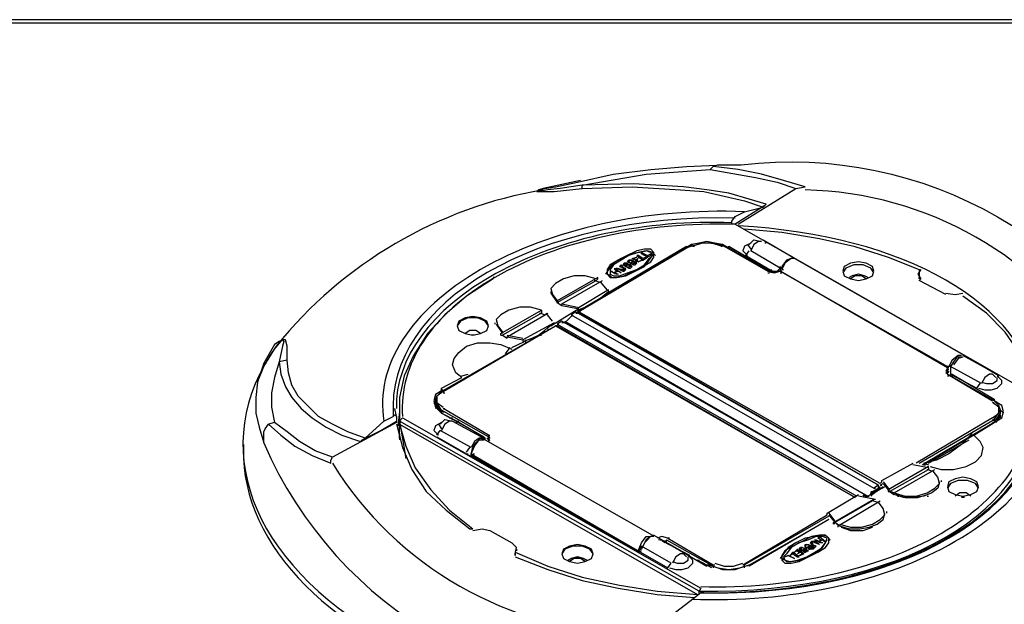
# Model space of a CAD drawing. Units: millimetres. Extents: x -85.6 to 4.7, y 68.4 to 79.1.
# Drawn here: x -76.2 to -74.1, y 77.7 to 78.9 of the extents above; entities that cross this region are included whole.
import ezdxf

# ---------------------------------------------------------------- set-up
doc = ezdxf.new("R2010")
doc.units = ezdxf.units.MM

msp = doc.modelspace()

# ---------------------------------------------------------------- linework, layer by layer
at = {"color": 7, "lineweight": 25}
for points in [[(-68.9751, 78.9049), (-85.5951, 78.9049), (-85.5951, 68.3715), (-68.9751, 68.3715)], [(-74.9018, 78.3615), (-74.8951, 78.3549), (-74.8818, 78.3549), (-74.8651, 78.3582), (-74.8451, 78.3682), (-74.8251, 78.3782), (-74.8085, 78.3882), (-74.8018, 78.3982), (-74.8018, 78.4082), (-74.8085, 78.4148), (-74.8218, 78.4148), (-74.8384, 78.4115), (-74.8584, 78.4015), (-74.8784, 78.3915), (-74.8951, 78.3815), (-74.9018, 78.3715)], [(-74.8951, 78.3615), (-74.8884, 78.3582), (-74.8751, 78.3582), (-74.8584, 78.3649), (-74.8384, 78.3715), (-74.8218, 78.3815), (-74.8118, 78.3949), (-74.8051, 78.4015), (-74.8084, 78.4082), (-74.8184, 78.4115), (-74.8351, 78.4082), (-74.8551, 78.4015), (-74.8718, 78.3915), (-74.8884, 78.3815), (-74.8951, 78.3715)], [(-74.8551, 78.3815), (-74.8584, 78.3815)], [(-74.3984, 78.3682), (-74.3951, 78.3582), (-74.3818, 78.3515), (-74.3651, 78.3482), (-74.3484, 78.3515), (-74.3351, 78.3582), (-74.3318, 78.3682), (-74.3351, 78.3782), (-74.3484, 78.3849), (-74.3651, 78.3882), (-74.3818, 78.3849), (-74.3951, 78.3782)], [(-74.5284, 78.3682), (-74.5318, 78.3682)], [(-74.2351, 78.3515), (-74.2351, 78.3549)], [(-75.2218, 78.2515), (-75.2184, 78.2415), (-75.2051, 78.2349), (-75.1884, 78.2315), (-75.1718, 78.2349), (-75.1584, 78.2415), (-75.1551, 78.2515), (-75.1584, 78.2615), (-75.1718, 78.2682), (-75.1884, 78.2715), (-75.2051, 78.2682), (-75.2184, 78.2615)], [(-74.9584, 78.2815), (-74.9618, 78.2815)], [(-75.0818, 78.2182), (-75.0618, 78.2249), (-75.0484, 78.2315), (-75.0351, 78.2415), (-75.0284, 78.2482), (-75.0151, 78.2582), (-75.0818, 78.2215)], [(-74.1751, 77.9082), (-74.1718, 77.8982), (-74.1584, 77.8915), (-74.1418, 77.8882), (-74.1251, 77.8915), (-74.1118, 77.8982), (-74.1084, 77.9082), (-74.1118, 77.9182), (-74.1251, 77.9249), (-74.1418, 77.9282), (-74.1584, 77.9249), (-74.1718, 77.9182)], [(-74.3351, 77.8949), (-74.3118, 77.9082), (-74.3351, 77.8915), (-74.3384, 77.8915), (-74.3384, 77.8949), (-74.3351, 77.8949), (-74.3384, 77.8949), (-74.3351, 77.8949), (-74.3318, 77.8949)], [(-74.3151, 77.9115), (-74.3184, 77.9115)], [(-74.4284, 77.7982), (-74.4351, 77.8049), (-74.4484, 77.8049), (-74.4651, 77.8015), (-74.4851, 77.7915), (-74.5051, 77.7815), (-74.5218, 77.7715), (-74.5284, 77.7615), (-74.5284, 77.7515), (-74.5218, 77.7449), (-74.5084, 77.7449), (-74.4918, 77.7482), (-74.4718, 77.7582), (-74.4518, 77.7682), (-74.4351, 77.7782), (-74.4284, 77.7882)], [(-74.4318, 77.7982), (-74.4418, 77.8015), (-74.4551, 77.8015), (-74.4718, 77.7949), (-74.4918, 77.7882), (-74.5084, 77.7782), (-74.5184, 77.7649), (-74.5251, 77.7582), (-74.5218, 77.7515), (-74.5118, 77.7482), (-74.4951, 77.7515), (-74.4751, 77.7582), (-74.4584, 77.7682), (-74.4418, 77.7782), (-74.4351, 77.7882)], [(-74.9984, 77.7649), (-74.9951, 77.7549), (-74.9818, 77.7482), (-74.9651, 77.7449), (-74.9484, 77.7482), (-74.9351, 77.7549), (-74.9318, 77.7649), (-74.9351, 77.7749), (-74.9484, 77.7815), (-74.9651, 77.7849), (-74.9818, 77.7815), (-74.9951, 77.7749)], [(-74.4618, 77.7849), (-74.4651, 77.7849)], [(-74.4484, 77.7882), (-74.4484, 77.7915), (-74.4418, 77.7882), (-74.4451, 77.7882), (-74.4584, 77.7949), (-74.4551, 77.7949), (-74.4484, 77.7915)], [(-74.5218, 77.7582), (-74.5151, 77.7615), (-74.5018, 77.7549), (-74.5151, 77.7615)], [(-74.4951, 77.7715), (-74.5018, 77.7682), (-74.4951, 77.7749)], [(-74.4718, 77.7715), (-74.4751, 77.7715)], [(-74.9851, 77.7515), (-74.9784, 77.7549), (-74.9651, 77.7582), (-74.9518, 77.7549), (-74.9451, 77.7515), (-74.9518, 77.7549), (-74.9651, 77.7582), (-74.9784, 77.7549)]]:
    msp.add_lwpolyline(points, close=True, dxfattribs=at)
for points in [[(-85.5951, 68.3815), (-68.9751, 68.3815), (-85.5851, 68.3815), (-85.5851, 78.8982), (-68.9851, 78.8982), (-68.9851, 68.3815)], [(-74.9551, 78.5449), (-74.9551, 78.5515), (-75.0018, 78.5449), (-75.0284, 78.5415), (-75.0484, 78.5382), (-75.0451, 78.5415), (-75.0351, 78.5449), (-75.0118, 78.5482), (-74.9651, 78.5582), (-74.8885, 78.5749), (-74.8085, 78.5849), (-74.7318, 78.5915), (-74.6518, 78.5949)], [(-74.6751, 78.5915), (-74.6818, 78.5849)], [(-74.9584, 78.5615), (-75.0384, 78.5449)], [(-75.0384, 78.5448), (-75.0484, 78.5415), (-75.0518, 78.5382), (-75.0451, 78.5382), (-75.0151, 78.5382), (-74.9551, 78.5448), (-74.8484, 78.5482), (-74.7451, 78.5415), (-74.6951, 78.5382), (-74.6518, 78.5282), (-74.6084, 78.5182), (-74.5684, 78.5048)], [(-74.6218, 78.4682), (-74.4984, 78.5449)], [(-74.5618, 78.5115), (-74.5651, 78.5082), (-74.6284, 78.4682)], [(-74.6351, 78.4682), (-74.6351, 78.4749)], [(-74.6284, 78.4682), (-73.9918, 78.1049)], [(-74.6084, 78.4582), (-74.5284, 78.4515), (-74.4484, 78.4382), (-74.3751, 78.4215), (-74.3018, 78.3982), (-74.2351, 78.3715), (-74.2351, 78.3549)], [(-74.5984, 78.4249), (-74.5884, 78.4349), (-74.5718, 78.4315), (-74.5784, 78.4315), (-74.5884, 78.4249), (-74.5951, 78.4115)], [(-74.5684, 78.4349), (-74.5051, 78.3982), (-74.5584, 78.4282)], [(-74.1385, 78.1882), (-74.1451, 78.1915), (-74.5018, 78.3949), (-74.5084, 78.3949), (-74.5184, 78.3915), (-74.5251, 78.3815), (-74.5318, 78.3715), (-74.5318, 78.3682), (-74.5351, 78.3682), (-74.5451, 78.3649), (-74.5584, 78.3682), (-74.6551, 78.4249), (-74.6718, 78.4282), (-74.6884, 78.4315), (-74.7051, 78.4282), (-74.7218, 78.4249), (-74.9651, 78.2815)], [(-74.7184, 78.4249), (-74.9618, 78.2815), (-74.9584, 78.2815)], [(-74.7984, 78.4015), (-74.8051, 78.4082), (-74.8151, 78.4115), (-74.8318, 78.4082), (-74.8518, 78.4049), (-74.8718, 78.3949), (-74.8884, 78.3849), (-74.8984, 78.3715), (-74.9051, 78.3615)], [(-74.9018, 78.3215), (-74.7318, 78.4215)], [(-74.6984, 78.4282), (-74.7318, 78.4182)], [(-74.7318, 78.4215), (-74.7318, 78.4182)], [(-74.6584, 78.4215), (-74.6784, 78.4282), (-74.6984, 78.4282), (-74.7184, 78.4215)], [(-74.7184, 78.4215), (-74.7151, 78.4215)], [(-74.6451, 78.4182), (-74.6618, 78.4249), (-74.6851, 78.4282)], [(-74.6584, 78.4249), (-74.5584, 78.3682), (-74.5451, 78.3649), (-74.5318, 78.3682)], [(-74.6584, 78.4215), (-74.6551, 78.4215)], [(-74.6418, 78.4149), (-74.6418, 78.4215), (-74.5518, 78.3682), (-74.5518, 78.3649)], [(-74.5951, 78.4282), (-74.6084, 78.4215), (-74.6118, 78.4115), (-74.6018, 78.4015)], [(-74.6051, 78.4015), (-74.5985, 78.4115)], [(-74.6018, 78.4249), (-74.5951, 78.4149)], [(-74.5318, 78.3749), (-74.5951, 78.4115)], [(-74.5618, 78.4282), (-74.5651, 78.4282)], [(-74.5585, 78.4282), (-74.5585, 78.4282)], [(-74.8984, 78.3615), (-74.8918, 78.3549), (-74.8818, 78.3549), (-74.8618, 78.3582), (-74.8418, 78.3682), (-74.8218, 78.3782), (-74.8118, 78.3915), (-74.8051, 78.4015)], [(-74.8551, 78.3849), (-74.8551, 78.3882), (-74.8518, 78.3915), (-74.8485, 78.3915), (-74.8518, 78.3915), (-74.8551, 78.3915), (-74.8551, 78.3882), (-74.8584, 78.3882), (-74.8551, 78.3915)], [(-74.8485, 78.3849), (-74.8485, 78.3882), (-74.8485, 78.3915), (-74.8451, 78.3882), (-74.8418, 78.3882), (-74.8451, 78.3882), (-74.8485, 78.3882), (-74.8518, 78.3849), (-74.8451, 78.3815), (-74.8451, 78.3849)], [(-74.8418, 78.3915), (-74.8384, 78.3915), (-74.8351, 78.3882), (-74.8284, 78.3915), (-74.8251, 78.3915), (-74.8351, 78.3882), (-74.8485, 78.3949), (-74.8384, 78.3982), (-74.8451, 78.3949), (-74.8451, 78.3915)], [(-74.8485, 78.3915), (-74.8485, 78.3882), (-74.8485, 78.3915)], [(-74.8384, 78.3882), (-74.8384, 78.3915), (-74.8351, 78.3949), (-74.8418, 78.3915), (-74.8451, 78.3949), (-74.8418, 78.3949)], [(-74.8351, 78.4015), (-74.8384, 78.4015), (-74.8251, 78.3915), (-74.8151, 78.3982), (-74.8184, 78.3982)], [(-74.8251, 78.3949), (-74.8351, 78.4015), (-74.8351, 78.3982)], [(-74.8084, 78.4015), (-74.8151, 78.3982), (-74.8284, 78.4049), (-74.8284, 78.4082), (-74.8284, 78.4049)], [(-74.8284, 78.4082), (-74.8151, 78.4015), (-74.8151, 78.3982)], [(-74.8184, 78.3949), (-74.8184, 78.3982), (-74.8251, 78.3949), (-74.8251, 78.3915)], [(-74.8151, 78.4015), (-74.8084, 78.4049)], [(-74.8084, 78.4049), (-74.8084, 78.4015), (-74.8084, 78.4049)], [(-74.8051, 78.4015), (-74.8051, 78.4049)], [(-74.6051, 78.4015), (-74.5484, 78.3682)], [(-74.5084, 78.3949), (-74.5184, 78.3915), (-74.5284, 78.3782)], [(-74.5018, 78.3949), (-74.5084, 78.3949), (-74.5218, 78.3849), (-74.5284, 78.3715)], [(-74.8818, 78.3682), (-74.8851, 78.3715), (-74.8851, 78.3749), (-74.8851, 78.3715)], [(-74.8851, 78.3749), (-74.8718, 78.3649), (-74.8784, 78.3682), (-74.8851, 78.3649), (-74.8851, 78.3615)], [(-74.8718, 78.3715), (-74.8818, 78.3749), (-74.8751, 78.3715), (-74.8684, 78.3682), (-74.8651, 78.3682), (-74.8618, 78.3715), (-74.8651, 78.3749), (-74.8618, 78.3715), (-74.8651, 78.3715)], [(-74.8718, 78.3815), (-74.8751, 78.3782), (-74.8651, 78.3749), (-74.8618, 78.3749)], [(-74.8718, 78.3782), (-74.8718, 78.3815), (-74.8651, 78.3749), (-74.8651, 78.3715), (-74.8651, 78.3682), (-74.8651, 78.3715), (-74.8684, 78.3715), (-74.8684, 78.3682)], [(-74.8684, 78.3715), (-74.8718, 78.3715), (-74.8718, 78.3682)], [(-74.8684, 78.3815), (-74.8651, 78.3815), (-74.8618, 78.3815), (-74.8584, 78.3815), (-74.8618, 78.3849), (-74.8651, 78.3815), (-74.8651, 78.3849), (-74.8684, 78.3815), (-74.8551, 78.3749), (-74.8518, 78.3749), (-74.8485, 78.3782), (-74.8518, 78.3815), (-74.8584, 78.3815), (-74.8584, 78.3849), (-74.8618, 78.3849), (-74.8651, 78.3849)], [(-74.8618, 78.3782), (-74.8618, 78.3815), (-74.8618, 78.3782)], [(-74.8618, 78.3782), (-74.8584, 78.3815), (-74.8551, 78.3815), (-74.8518, 78.3815)], [(-74.8551, 78.3749), (-74.8618, 78.3782), (-74.8584, 78.3782)], [(-74.8584, 78.3882), (-74.8451, 78.3815), (-74.8418, 78.3815), (-74.8384, 78.3849), (-74.8418, 78.3882), (-74.8418, 78.3849), (-74.8384, 78.3849), (-74.8418, 78.3849)], [(-74.8584, 78.3849), (-74.8584, 78.3815), (-74.8584, 78.3849)], [(-74.8551, 78.3882), (-74.8518, 78.3849), (-74.8485, 78.3882), (-74.8451, 78.3882), (-74.8485, 78.3882)], [(-74.8518, 78.3782), (-74.8485, 78.3782), (-74.8518, 78.3782), (-74.8518, 78.3815), (-74.8518, 78.3782), (-74.8551, 78.3782)], [(-74.8551, 78.3749), (-74.8551, 78.3782), (-74.8551, 78.3749)], [(-74.8451, 78.3815), (-74.8451, 78.3849), (-74.8418, 78.3849), (-74.8418, 78.3882), (-74.8418, 78.3849), (-74.8418, 78.3815)], [(-74.5518, 78.3715), (-74.5484, 78.3682), (-74.5384, 78.3682), (-74.5318, 78.3749), (-74.5318, 78.3782), (-74.5318, 78.3715)], [(-74.5284, 78.3715), (-74.5251, 78.3715)], [(-74.3318, 78.3648), (-74.3384, 78.3749), (-74.3551, 78.3815), (-74.3751, 78.3815), (-74.3918, 78.3749), (-74.3984, 78.3648)], [(-74.2318, 78.3715), (-74.2384, 78.3615), (-74.2318, 78.3515), (-74.2351, 78.3482)], [(-75.1451, 78.3515), (-75.2018, 78.3149), (-75.2484, 78.2749), (-75.2851, 78.2349), (-75.3151, 78.1882), (-75.3351, 78.1449), (-75.3451, 78.0982), (-75.3451, 78.0482), (-75.3451, 78.0415), (-74.7084, 77.6782)], [(-75.1418, 78.3549), (-75.1451, 78.3549)], [(-74.9251, 78.3515), (-74.9484, 78.3582), (-74.9718, 78.3582), (-74.9951, 78.3515), (-75.0118, 78.3415), (-75.0218, 78.3315), (-75.0184, 78.3182), (-75.0084, 78.3049)], [(-74.9218, 78.3515), (-74.9218, 78.3549), (-75.0084, 78.3049), (-75.0084, 78.3015), (-74.9251, 78.3482)], [(-74.9984, 78.2949), (-74.9984, 78.2982), (-74.9118, 78.3482)], [(-74.9184, 78.3449), (-74.9284, 78.3482)], [(-74.9218, 78.3515), (-74.9251, 78.3482)], [(-74.9018, 78.3615), (-74.9018, 78.3649)], [(-74.8851, 78.3649), (-74.8784, 78.3615), (-74.8818, 78.3615), (-74.8951, 78.3682), (-74.8918, 78.3682), (-74.8884, 78.3649), (-74.8851, 78.3649), (-74.8884, 78.3649), (-74.8818, 78.3682), (-74.8784, 78.3682)], [(-74.5584, 78.3649), (-74.5551, 78.3649)], [(-74.1751, 78.1615), (-74.5318, 78.3682), (-74.1751, 78.1649)], [(-74.5318, 78.3649), (-74.5284, 78.3649)], [(-74.5318, 78.3649), (-74.5284, 78.3649)], [(-74.3451, 78.3549), (-74.3518, 78.3582), (-74.3651, 78.3615), (-74.3784, 78.3582), (-74.3851, 78.3549)], [(-74.3451, 78.3549), (-74.3518, 78.3582), (-74.3651, 78.3615), (-74.3784, 78.3582), (-74.3851, 78.3549)], [(-74.3484, 78.3515), (-74.3584, 78.3582), (-74.3718, 78.3582), (-74.3818, 78.3515)], [(-74.1784, 78.3182), (-74.2351, 78.3482)], [(-74.9184, 78.3082), (-74.8984, 78.3248), (-74.8984, 78.3282), (-74.9651, 78.2882), (-74.9651, 78.2848), (-74.9484, 78.2915)], [(-74.9018, 78.3282), (-74.9151, 78.3449)], [(-75.0218, 78.3249), (-75.0218, 78.3215)], [(-75.0218, 78.3215), (-75.0084, 78.3015)], [(-74.9118, 78.3149), (-74.9118, 78.3149)], [(-74.9118, 78.3149), (-74.9084, 78.3149)], [(-74.1784, 78.3215), (-74.1584, 78.3182), (-74.1418, 78.3215)], [(-73.9884, 78.1015), (-73.9984, 78.1482), (-74.0218, 78.1949), (-74.0518, 78.2382), (-74.0918, 78.2782), (-74.1418, 78.3149)], [(-75.0418, 78.2849), (-75.0651, 78.2915), (-75.0884, 78.2915), (-75.1118, 78.2849), (-75.1284, 78.2749), (-75.1384, 78.2649), (-75.1351, 78.2515), (-75.1251, 78.2382)], [(-75.0218, 78.2515), (-74.9618, 78.2882)], [(-75.0051, 78.3015), (-75.0084, 78.3015), (-74.9984, 78.2949), (-74.9651, 78.2882)], [(-74.9984, 78.2982), (-74.9651, 78.2915)], [(-74.9584, 78.2849), (-74.9584, 78.2882)], [(-75.1551, 78.2515), (-75.1618, 78.2615), (-75.1784, 78.2682), (-75.1984, 78.2682), (-75.2151, 78.2615), (-75.2218, 78.2515)], [(-75.1284, 78.2315), (-75.1284, 78.2349), (-75.0418, 78.2849), (-75.0418, 78.2815), (-75.0418, 78.2782), (-75.1251, 78.2315)], [(-75.1284, 78.2315), (-75.1251, 78.2315), (-75.1151, 78.2249), (-75.1151, 78.2282), (-75.0284, 78.2782)], [(-75.0351, 78.2749), (-75.0451, 78.2782)], [(-75.0184, 78.2615), (-75.0318, 78.2782)], [(-74.9751, 78.2749), (-74.9884, 78.2615)], [(-74.9684, 78.2815), (-74.9784, 78.2749), (-74.3318, 77.9049), (-74.3284, 77.9049)], [(-74.9684, 78.2815), (-74.3218, 77.9115), (-74.9651, 78.2815)], [(-74.9684, 78.2782), (-74.9651, 78.2782)], [(-74.3184, 77.9149), (-74.9618, 78.2815)], [(-75.2318, 78.0515), (-75.2551, 78.0649), (-75.2651, 78.0749), (-75.2684, 78.0848), (-75.2684, 78.0915), (-75.2651, 78.1015), (-75.2551, 78.1115), (-75.0118, 78.2515), (-75.0084, 78.2515), (-75.0118, 78.2515), (-74.3718, 77.8849), (-75.0084, 78.2515)], [(-75.2518, 78.1115), (-75.0118, 78.2515), (-75.0084, 78.2515)], [(-75.1418, 78.2582), (-75.1418, 78.2549)], [(-75.1384, 78.2549), (-75.1251, 78.2349)], [(-75.0284, 78.2449), (-75.0284, 78.2415)], [(-75.0284, 78.2449), (-75.0284, 78.2449)], [(-74.9984, 78.2615), (-75.0084, 78.2549), (-74.3685, 77.8882)], [(-75.0084, 78.2549), (-75.0051, 78.2549)], [(-74.3551, 77.8882), (-74.3518, 77.8915), (-74.9984, 78.2615)], [(-74.9918, 78.2582), (-74.9984, 78.2582)], [(-74.9918, 78.2615), (-74.3451, 77.8882)], [(-74.9884, 78.2582), (-74.9851, 78.2582)], [(-75.1718, 78.2349), (-75.1818, 78.2415), (-75.1951, 78.2415), (-75.2051, 78.2349)], [(-75.1851, 78.2315), (-75.1918, 78.2315)], [(-75.1151, 78.2315), (-75.0818, 78.2249)], [(-75.1151, 78.2282), (-75.0818, 78.2215)], [(-75.0451, 78.2315), (-75.0418, 78.2315)], [(-75.5851, 78.1782), (-75.6018, 78.1749), (-75.5984, 78.1482), (-75.5884, 78.1215), (-75.5751, 78.0982), (-75.5551, 78.0749), (-75.5318, 78.0549), (-75.5018, 78.0349), (-75.4684, 78.0182), (-75.4284, 78.0049), (-75.4184, 78.0115), (-75.4551, 78.0249), (-75.4884, 78.0415), (-75.5184, 78.0582), (-75.5418, 78.0815), (-75.5618, 78.1015), (-75.5751, 78.1249), (-75.5818, 78.1515), (-75.5851, 78.1782), (-75.5851, 78.2082), (-75.5884, 78.2215), (-75.5951, 78.2215), (-75.6018, 78.2182), (-75.6118, 78.2115), (-75.6351, 78.1715), (-75.6484, 78.1315), (-75.6351, 78.1649), (-75.6118, 78.2015), (-75.5984, 78.2182), (-75.5951, 78.2215), (-75.5918, 78.2182), (-75.5951, 78.2082), (-75.6018, 78.1749), (-75.6118, 78.1415), (-75.6184, 78.1082), (-75.6184, 78.0782), (-75.6118, 78.0449)], [(-75.2551, 78.1115), (-75.2551, 78.1182), (-75.2118, 78.1415), (-75.2251, 78.1515), (-75.2318, 78.1682), (-75.2284, 78.1815), (-75.2184, 78.1949), (-75.2018, 78.2082), (-75.1784, 78.2149), (-75.1518, 78.2149), (-75.1284, 78.2115), (-75.1051, 78.2015)], [(-75.1184, 78.1915), (-75.1084, 78.2049)], [(-75.1051, 78.2049), (-75.0784, 78.2182)], [(-75.0751, 78.2149), (-75.0751, 78.2215)], [(-74.1451, 78.1882), (-74.1518, 78.1882), (-74.1651, 78.1782), (-74.1718, 78.1649)], [(-74.1451, 78.1849), (-74.1551, 78.1849), (-74.1618, 78.1749), (-74.1684, 78.1649)], [(-74.1418, 78.1849), (-74.1518, 78.1815), (-74.1618, 78.1682)], [(-74.0751, 78.1515), (-74.1418, 78.1882), (-74.1284, 78.1815)], [(-74.0651, 78.1449), (-74.1284, 78.1815), (-74.1251, 78.1815)], [(-74.1284, 78.1815), (-74.1284, 78.1815)], [(-74.1751, 78.1615), (-74.1784, 78.1549), (-74.1751, 78.1482)], [(-74.1018, 78.1282), (-74.1684, 78.1649), (-74.1718, 78.1649), (-74.1751, 78.1649), (-74.1751, 78.1615), (-74.1718, 78.1615), (-74.1751, 78.1615), (-74.1718, 78.1615)], [(-74.1651, 78.1682), (-74.1684, 78.1649), (-74.1684, 78.1549), (-74.1684, 78.1482), (-74.1651, 78.1482), (-74.1651, 78.1415)], [(-75.2118, 78.1449), (-75.1984, 78.1482)], [(-74.0784, 78.0515), (-74.0751, 78.0515), (-74.0618, 78.0715), (-74.0651, 78.0815), (-74.0751, 78.0915), (-74.1751, 78.1482), (-74.1785, 78.1515)], [(-74.1751, 78.1582), (-74.1718, 78.1582)], [(-74.1751, 78.1482), (-74.1751, 78.1582)], [(-74.1718, 78.1549), (-74.1751, 78.1515)], [(-74.1751, 78.1482), (-74.0784, 78.0915)], [(-74.1751, 78.1449), (-74.1718, 78.1449)], [(-74.1684, 78.1549), (-74.1684, 78.1449)], [(-74.1684, 78.1482), (-74.1118, 78.1182)], [(-74.1651, 78.1482), (-74.0751, 78.0949)], [(-74.1084, 78.1182), (-74.0951, 78.1149), (-74.0818, 78.1149), (-74.0684, 78.1182), (-74.0584, 78.1282), (-74.0584, 78.1349), (-74.0684, 78.1449)], [(-74.0718, 78.1415), (-74.0784, 78.1482), (-74.0851, 78.1482), (-74.0951, 78.1415), (-74.1018, 78.1282)], [(-74.1018, 78.1315), (-74.0918, 78.1282), (-74.0784, 78.1282), (-74.0684, 78.1349), (-74.0684, 78.1415)], [(-74.0684, 78.1449), (-74.0651, 78.1449)], [(-75.6484, 78.1315), (-75.6518, 78.0982), (-75.6518, 78.0649), (-75.6451, 78.0349), (-75.6351, 78.0015), (-75.6351, 78.0249), (-75.6318, 78.0315), (-75.6251, 78.0415)], [(-74.1118, 78.1182), (-74.1051, 78.1282)], [(-75.2518, 78.1149), (-75.2684, 78.1049), (-75.2718, 78.0915), (-75.2684, 78.0782), (-75.2518, 78.0682)], [(-75.2518, 78.1115), (-75.2651, 78.1015), (-75.2651, 78.0882), (-75.2518, 78.0782)], [(-75.2518, 78.1082), (-75.2484, 78.1082)], [(-75.3584, 78.0582), (-75.3551, 78.0615), (-75.3518, 78.0582), (-75.3551, 78.0749)], [(-75.3451, 78.0749), (-75.3451, 78.0482), (-75.3318, 77.9682)], [(-75.1551, 78.0082), (-75.1551, 78.0149), (-75.2551, 78.0715), (-75.2684, 78.0915), (-75.2718, 78.0849)], [(-75.2651, 78.0749), (-75.2684, 78.0849), (-75.2684, 78.0782), (-75.2684, 78.0749)], [(-75.2684, 78.0849), (-75.2551, 78.0649)], [(-75.1551, 78.0182), (-75.2518, 78.0749), (-75.2484, 78.0749)], [(-74.1184, 78.0182), (-74.0751, 78.0449), (-74.0585, 78.0549), (-74.0551, 78.0682), (-74.0585, 78.0815), (-74.0751, 78.0915)], [(-74.0784, 78.0549), (-74.0651, 78.0649), (-74.0651, 78.0782), (-74.0784, 78.0882), (-74.0751, 78.0882)], [(-74.0751, 78.0949), (-74.0751, 78.0915)], [(-75.3518, 78.0582), (-75.3518, 78.0482), (-75.3518, 78.0449), (-75.4884, 77.9715)], [(-75.4184, 78.0115), (-75.3784, 78.0482), (-75.3584, 78.0582)], [(-75.3451, 78.0682), (-75.3484, 78.0382)], [(-74.7018, 77.6915), (-74.7051, 77.6849), (-75.3451, 78.0482), (-75.3384, 78.0549), (-74.7018, 77.6915)], [(-75.2551, 78.0649), (-75.2551, 78.0715)], [(-75.1651, 78.0149), (-75.2551, 78.0649), (-75.2218, 78.0482), (-75.2184, 78.0482)], [(-75.2518, 78.0682), (-75.2484, 78.0682)], [(-75.2384, 78.0549), (-75.2351, 78.0549), (-75.2318, 78.0549)], [(-75.2351, 78.0549), (-75.2318, 78.0549)], [(-74.0784, 78.0549), (-74.2418, 77.9582)], [(-74.2351, 77.9582), (-74.0751, 78.0515), (-74.0751, 78.0449), (-74.0618, 78.0649)], [(-74.0784, 78.0449), (-74.0751, 78.0449), (-74.2285, 77.9549), (-74.0751, 78.0449), (-74.0651, 78.0515), (-74.0618, 78.0649), (-74.0618, 78.0715)], [(-74.0618, 78.0549), (-74.0618, 78.0582), (-74.0618, 78.0615), (-74.0718, 78.0449)], [(-74.0551, 78.0649), (-74.0618, 78.0715)], [(-75.4884, 77.9715), (-75.5251, 77.9849), (-75.5584, 78.0049), (-75.5851, 78.0249), (-75.6118, 78.0449), (-75.6251, 78.0415), (-75.5984, 78.0182), (-75.5684, 77.9949), (-75.5318, 77.9749), (-75.4918, 77.9582)], [(-75.4284, 78.0049), (-75.4251, 78.0082), (-75.3851, 78.0282), (-75.3518, 78.0482)], [(-75.3518, 78.0415), (-75.3384, 77.9915), (-75.3184, 77.9449), (-75.2884, 77.8982), (-75.2451, 77.8582), (-75.1951, 77.8182), (-75.1884, 77.8182)], [(-75.3451, 78.0482), (-75.3318, 77.9682)], [(-75.3451, 78.0115), (-75.3451, 78.0482)], [(-75.3451, 78.0415), (-75.3318, 77.9949), (-75.3118, 77.9482), (-75.2784, 77.9015), (-75.2384, 77.8582), (-75.1884, 77.8182)], [(-75.2551, 78.0449), (-75.2684, 78.0382), (-75.2718, 78.0282), (-75.2618, 78.0182)], [(-75.2618, 78.0415), (-75.2551, 78.0315)], [(-75.2584, 78.0415), (-75.2484, 78.0515), (-75.2318, 78.0482), (-75.2384, 78.0482), (-75.2484, 78.0415), (-75.2551, 78.0282)], [(-75.2251, 78.0482), (-75.2218, 78.0482), (-75.2318, 78.0515)], [(-75.2318, 78.0482), (-75.1651, 78.0115)], [(-75.2218, 78.0449), (-75.2251, 78.0449)], [(-75.1618, 78.0115), (-75.2184, 78.0449)], [(-75.2184, 78.0449), (-75.2184, 78.0449)], [(-75.3451, 78.0215), (-75.3451, 78.0115), (-75.3451, 78.0082)], [(-75.2651, 78.0182), (-75.2584, 78.0282)], [(-75.2651, 78.0149), (-75.2018, 77.9782), (-74.8351, 77.7682), (-74.8351, 77.7715), (-74.8284, 77.7882), (-74.8184, 77.8015), (-74.8084, 77.8015)], [(-75.1684, 78.0115), (-75.1751, 78.0115), (-75.1851, 78.0049), (-75.1918, 77.9915), (-75.2584, 78.0282)], [(-75.1551, 78.0182), (-75.1518, 78.0182)], [(-75.1551, 78.0049), (-75.1518, 78.0115), (-75.1551, 78.0182)], [(-74.1218, 78.0215), (-74.1451, 77.9982), (-74.1718, 77.9782), (-74.1984, 77.9649), (-74.2251, 77.9582), (-74.2151, 77.9549)], [(-74.1184, 78.0182), (-74.2251, 77.9549)], [(-74.2118, 77.9515), (-74.1885, 77.9449), (-74.1618, 77.9449), (-74.1351, 77.9515), (-74.1151, 77.9615), (-74.1018, 77.9749), (-74.0985, 77.9915), (-74.1051, 78.0049), (-74.1184, 78.0182)], [(-75.6784, 77.9982), (-75.6784, 77.9882)], [(-75.2018, 77.9815), (-75.1951, 77.9915)], [(-74.8351, 77.7715), (-75.1918, 77.9749), (-75.1918, 77.9782), (-75.1884, 77.9915), (-75.1818, 78.0015), (-75.1718, 78.0115), (-75.1618, 78.0082), (-74.8051, 77.8049), (-74.8018, 77.8049), (-74.7384, 77.7682)], [(-75.1918, 77.9749), (-75.1918, 77.9782), (-75.1851, 77.9949), (-75.1751, 78.0082), (-75.1651, 78.0082)], [(-75.1618, 78.0082), (-75.1618, 78.0115), (-75.1651, 78.0115), (-75.1618, 78.0115)], [(-75.1551, 78.0082), (-75.1584, 78.0115)], [(-75.1551, 78.0049), (-75.1518, 78.0082)], [(-74.2151, 77.9582), (-74.1284, 78.0082)], [(-75.4918, 77.9582), (-75.4918, 77.9649), (-75.4884, 77.9715)], [(-75.2018, 77.9782), (-75.1984, 77.9782)], [(-75.1918, 77.9782), (-74.8351, 77.7715), (-74.8318, 77.7715), (-74.8284, 77.7715)], [(-75.1918, 77.9749), (-75.1918, 77.9749)], [(-75.1884, 77.9782), (-75.1851, 77.9782)], [(-75.1884, 77.9782), (-75.1851, 77.9782)], [(-74.3151, 77.9182), (-74.3151, 77.9215), (-74.2484, 77.9582)], [(-74.2151, 77.9482), (-74.2151, 77.9515), (-74.3018, 77.9015), (-74.3018, 77.8982), (-74.2984, 77.8982), (-74.2884, 77.8915)], [(-74.2151, 77.9482), (-74.2485, 77.9549)], [(-74.2251, 77.9549), (-74.2218, 77.9549)], [(-74.3184, 77.9115), (-74.3118, 77.9149), (-74.2984, 77.8982), (-74.2151, 77.9449)], [(-74.1918, 77.9182), (-74.1951, 77.9049), (-74.2085, 77.8949), (-74.2251, 77.8882), (-74.2451, 77.8849), (-74.2685, 77.8849), (-74.2884, 77.8915), (-74.2884, 77.8949), (-74.2018, 77.9449)], [(-74.2884, 77.8949), (-74.2651, 77.8882), (-74.2418, 77.8882), (-74.2185, 77.8949), (-74.2018, 77.9049), (-74.1918, 77.9149), (-74.1951, 77.9282), (-74.2051, 77.9415)], [(-74.2084, 77.9415), (-74.2184, 77.9449)], [(-74.2151, 77.9482), (-74.2151, 77.9449)], [(-74.3084, 77.9082), (-74.3451, 77.8882), (-74.3484, 77.8882), (-74.3451, 77.8882), (-74.3418, 77.8882), (-74.3518, 77.8882), (-74.3484, 77.8882), (-74.3451, 77.8882)], [(-74.3351, 77.8949), (-74.3218, 77.9049), (-74.3218, 77.9115)], [(-74.3218, 77.9115), (-74.3318, 77.9049)], [(-74.3218, 77.9082), (-74.3184, 77.9082)], [(-74.3151, 77.9182), (-74.3184, 77.9149)], [(-74.3184, 77.9115), (-74.3151, 77.9115)], [(-74.3118, 77.9182), (-74.2984, 77.9015)], [(-74.1884, 77.9215), (-74.1884, 77.9182)], [(-74.1084, 77.9049), (-74.1151, 77.9149), (-74.1318, 77.9215), (-74.1518, 77.9215), (-74.1684, 77.9149), (-74.1751, 77.9049)], [(-74.4284, 77.8449), (-74.6084, 77.7415), (-74.6118, 77.7415), (-74.4318, 77.8482), (-74.4318, 77.8515), (-74.3651, 77.8915)], [(-74.3318, 77.8815), (-74.3651, 77.8882)], [(-74.3518, 77.8915), (-74.3551, 77.8882)], [(-74.3518, 77.8882), (-74.3485, 77.8882)], [(-74.3384, 77.8982), (-74.3351, 77.8982), (-74.3218, 77.9049)], [(-74.3284, 77.9015), (-74.3384, 77.8882)], [(-74.3384, 77.8982), (-74.3351, 77.8982)], [(-74.3351, 77.8949), (-74.3318, 77.8949)], [(-74.3218, 77.9049), (-74.3184, 77.9049)], [(-74.2951, 77.8982), (-74.2884, 77.8949)], [(-74.2851, 77.8915), (-74.2651, 77.8849), (-74.2384, 77.8849), (-74.2184, 77.8915)], [(-74.2818, 77.8882), (-74.2818, 77.8882)], [(-74.2818, 77.8882), (-74.2784, 77.8882)], [(-74.2218, 77.8882), (-74.2218, 77.8882)], [(-74.2218, 77.8882), (-74.2218, 77.8882)], [(-74.2184, 77.8882), (-74.2151, 77.8882)], [(-74.1251, 77.8882), (-74.1351, 77.8949), (-74.1484, 77.8949), (-74.1584, 77.8882)], [(-74.4118, 77.8282), (-74.4051, 77.8249), (-74.4151, 77.8315), (-74.4184, 77.8282), (-74.4184, 77.8315), (-74.3318, 77.8815), (-74.3284, 77.8815)], [(-74.3318, 77.8815), (-74.3351, 77.8782), (-74.4151, 77.8315)], [(-74.4084, 77.8215), (-74.4084, 77.8249), (-74.3184, 77.8782)], [(-74.4051, 77.8282), (-74.3818, 77.8215), (-74.3584, 77.8215), (-74.3351, 77.8282), (-74.3184, 77.8382), (-74.3084, 77.8482), (-74.3118, 77.8615), (-74.3218, 77.8749)], [(-74.3251, 77.8749), (-74.3351, 77.8782)], [(-74.1384, 77.8849), (-74.1451, 77.8849)], [(-74.4284, 77.8515), (-74.4151, 77.8349)], [(-74.4284, 77.8482), (-74.4151, 77.8315)], [(-74.4051, 77.8249), (-74.3851, 77.8182), (-74.3618, 77.8182), (-74.3418, 77.8215), (-74.3251, 77.8282), (-74.3118, 77.8382), (-74.3084, 77.8515)], [(-74.3051, 77.8549), (-74.3051, 77.8515)], [(-74.4284, 77.8382), (-74.6018, 77.7382)], [(-74.4284, 77.8382), (-74.5984, 77.7382)], [(-75.1884, 77.8149), (-75.1684, 77.8182), (-75.1518, 77.8149), (-75.1051, 77.7882)], [(-74.8018, 77.8015), (-74.8084, 77.8015), (-74.8184, 77.7949), (-74.8251, 77.7815)], [(-74.7718, 77.7982), (-74.7851, 77.8015), (-74.7951, 77.7982)], [(-74.4284, 77.7949), (-74.4251, 77.7949), (-74.4318, 77.8015), (-74.4418, 77.8049), (-74.4584, 77.8015), (-74.4784, 77.7982), (-74.4984, 77.7882), (-74.5151, 77.7782), (-74.5251, 77.7649), (-74.5318, 77.7549)], [(-74.4484, 77.7915), (-74.4451, 77.7949), (-74.4518, 77.7982), (-74.4484, 77.8015), (-74.4484, 77.7982)], [(-74.4484, 77.8015), (-74.4351, 77.7915), (-74.4384, 77.7915), (-74.4418, 77.7949)], [(-74.4018, 77.8215), (-74.3818, 77.8149), (-74.3551, 77.8149), (-74.3351, 77.8215)], [(-74.4018, 77.8215), (-74.3984, 77.8215)], [(-74.3984, 77.8215), (-74.3984, 77.8215)], [(-74.3984, 77.8215), (-74.3984, 77.8215)], [(-74.3384, 77.8215), (-74.3384, 77.8215)], [(-74.3384, 77.8215), (-74.3384, 77.8215)], [(-74.3384, 77.8215), (-74.3351, 77.8215)], [(-75.0984, 77.7649), (-75.0951, 77.7782), (-75.1051, 77.7882)], [(-74.9318, 77.7649), (-74.9384, 77.7749), (-74.9551, 77.7815), (-74.9751, 77.7815), (-74.9918, 77.7749), (-74.9984, 77.7649)], [(-74.8284, 77.7815), (-74.8351, 77.7715), (-74.7718, 77.7349)], [(-74.8118, 77.7982), (-74.8218, 77.7882), (-74.8284, 77.7749)], [(-74.7651, 77.7449), (-74.8284, 77.7815)], [(-74.7751, 77.7915), (-74.7918, 77.7949)], [(-74.7784, 77.7882), (-74.7818, 77.7915), (-74.7851, 77.7949)], [(-74.7251, 77.7615), (-74.7818, 77.7915)], [(-74.7784, 77.7915), (-74.6884, 77.7382)], [(-74.7751, 77.7949), (-74.6751, 77.7382), (-74.6551, 77.7315), (-74.6284, 77.7315), (-74.6084, 77.7382)], [(-74.7751, 77.7882), (-74.7751, 77.7949)], [(-74.7684, 77.7982), (-74.7718, 77.7982), (-74.6751, 77.7415), (-74.6718, 77.7415)], [(-74.5251, 77.7549), (-74.5184, 77.7482), (-74.5084, 77.7482), (-74.4884, 77.7515), (-74.4684, 77.7615), (-74.4484, 77.7715), (-74.4384, 77.7849), (-74.4318, 77.7949)], [(-74.4718, 77.7749), (-74.4718, 77.7782), (-74.4684, 77.7782), (-74.4684, 77.7815), (-74.4751, 77.7849), (-74.4784, 77.7815), (-74.4751, 77.7782), (-74.4784, 77.7782), (-74.4784, 77.7815), (-74.4784, 77.7849), (-74.4784, 77.7815), (-74.4784, 77.7782), (-74.4718, 77.7782), (-74.4751, 77.7782)], [(-74.4784, 77.7849), (-74.4718, 77.7849), (-74.4584, 77.7782), (-74.4618, 77.7749), (-74.4684, 77.7749), (-74.4718, 77.7749), (-74.4684, 77.7749), (-74.4718, 77.7782), (-74.4684, 77.7782), (-74.4684, 77.7815), (-74.4718, 77.7815), (-74.4718, 77.7782), (-74.4718, 77.7815)], [(-74.4784, 77.7782), (-74.4784, 77.7815)], [(-74.4551, 77.7915), (-74.4618, 77.7915), (-74.4651, 77.7915), (-74.4651, 77.7882), (-74.4684, 77.7882), (-74.4651, 77.7915)], [(-74.4684, 77.7882), (-74.4651, 77.7849), (-74.4584, 77.7782), (-74.4551, 77.7815), (-74.4651, 77.7849), (-74.4651, 77.7882)], [(-74.4618, 77.7749), (-74.4618, 77.7782), (-74.4684, 77.7815), (-74.4651, 77.7815)], [(-74.4551, 77.7882), (-74.4551, 77.7915), (-74.4484, 77.7849), (-74.4584, 77.7882), (-74.4618, 77.7915), (-74.4651, 77.7882), (-74.4618, 77.7882)], [(-74.4651, 77.7882), (-74.4651, 77.7849), (-74.4651, 77.7882)], [(-74.4451, 77.7949), (-74.4418, 77.7949), (-74.4484, 77.7915), (-74.4484, 77.7882)], [(-75.0984, 77.7682), (-75.0984, 77.7615), (-75.0984, 77.7649)], [(-75.0984, 77.7682), (-75.0284, 77.7382), (-74.9551, 77.7149), (-74.8751, 77.6982), (-74.7951, 77.6849), (-74.7084, 77.6782)], [(-75.0951, 77.7749), (-75.0951, 77.7715)], [(-74.8351, 77.7682), (-74.8351, 77.7682)], [(-74.8318, 77.7749), (-74.8284, 77.7749)], [(-74.7684, 77.7349), (-74.7551, 77.7315), (-74.7418, 77.7315), (-74.7285, 77.7349), (-74.7184, 77.7449), (-74.7184, 77.7515), (-74.7285, 77.7615)], [(-74.7318, 77.7582), (-74.7384, 77.7649), (-74.7451, 77.7649), (-74.7551, 77.7582), (-74.7618, 77.7449)], [(-74.7284, 77.7615), (-74.7251, 77.7615)], [(-74.5051, 77.7682), (-74.5118, 77.7615), (-74.5051, 77.7649), (-74.4951, 77.7582), (-74.4918, 77.7582), (-74.5051, 77.7682), (-74.5051, 77.7649)], [(-74.4951, 77.7749), (-74.4818, 77.7649), (-74.4884, 77.7615), (-74.4918, 77.7615), (-74.4851, 77.7649), (-74.4884, 77.7682), (-74.4951, 77.7649), (-74.4918, 77.7682)], [(-74.4951, 77.7715), (-74.4918, 77.7682), (-74.4884, 77.7682)], [(-74.4851, 77.7715), (-74.4884, 77.7715), (-74.4884, 77.7749), (-74.4918, 77.7749), (-74.4884, 77.7782)], [(-74.4918, 77.7749), (-74.4884, 77.7715), (-74.4818, 77.7715), (-74.4818, 77.7682), (-74.4818, 77.7715), (-74.4784, 77.7715), (-74.4818, 77.7715), (-74.4818, 77.7749), (-74.4784, 77.7749), (-74.4751, 77.7749), (-74.4784, 77.7749), (-74.4851, 77.7782), (-74.4884, 77.7749), (-74.4851, 77.7749)], [(-74.4751, 77.7682), (-74.4751, 77.7715), (-74.4784, 77.7682), (-74.4818, 77.7715), (-74.4818, 77.7682), (-74.4784, 77.7682), (-74.4751, 77.7715), (-74.4718, 77.7715), (-74.4851, 77.7782), (-74.4884, 77.7782), (-74.4884, 77.7749), (-74.4851, 77.7715), (-74.4818, 77.7749)], [(-74.4884, 77.7715), (-74.4884, 77.7749)], [(-74.4851, 77.7649), (-74.4818, 77.7649)], [(-74.4751, 77.7715), (-74.4784, 77.7749), (-74.4784, 77.7715), (-74.4818, 77.7715), (-74.4818, 77.7682), (-74.4784, 77.7682)], [(-74.4718, 77.7749), (-74.4718, 77.7782), (-74.4718, 77.7749)], [(-74.4651, 77.7782), (-74.4684, 77.7749)], [(-74.4651, 77.7749), (-74.4651, 77.7782), (-74.4618, 77.7782), (-74.4584, 77.7782)], [(-75.0984, 77.7582), (-75.0284, 77.7315), (-74.9551, 77.7082), (-74.8784, 77.6915), (-74.7951, 77.6782), (-74.7151, 77.6715)], [(-74.9484, 77.7482), (-74.9584, 77.7549), (-74.9718, 77.7549), (-74.9818, 77.7482)], [(-74.7718, 77.7349), (-74.7651, 77.7449)], [(-74.7618, 77.7482), (-74.7518, 77.7449), (-74.7384, 77.7449), (-74.7284, 77.7515), (-74.7284, 77.7582)], [(-74.6984, 77.7449), (-74.7084, 77.7515), (-74.7051, 77.7482)], [(-74.6784, 77.7349), (-74.7084, 77.7515)], [(-74.7084, 77.7515), (-74.7051, 77.7515)], [(-74.6851, 77.7382), (-74.6984, 77.7449)], [(-74.6884, 77.7415), (-74.6851, 77.7415)], [(-74.6851, 77.7415), (-74.6651, 77.7349), (-74.6418, 77.7315), (-74.6184, 77.7349), (-74.5984, 77.7415)], [(-74.6718, 77.7449), (-74.6518, 77.7382), (-74.6318, 77.7382), (-74.6118, 77.7449)], [(-74.6084, 77.7349), (-74.6084, 77.7415)], [(-74.5251, 77.7515), (-74.5251, 77.7549)], [(-74.6751, 77.7382), (-74.6751, 77.7349)], [(-74.7018, 77.6815), (-74.7184, 77.6682)], [(-74.7051, 77.6782), (-74.7051, 77.6849)], [(-74.6951, 77.6815), (-74.7018, 77.6815)], [(-74.7184, 77.6682), (-74.7618, 77.6349)]]:
    msp.add_lwpolyline(points, dxfattribs=at)
for points in [[(-74.6351, 78.4749), (-74.6284, 78.4849), (-74.6084, 78.4949), (-74.5684, 78.5049), (-74.5618, 78.5115), (-74.5985, 78.5215), (-74.6418, 78.5349), (-74.6884, 78.5415), (-74.7384, 78.5482), (-74.8451, 78.5549), (-74.9551, 78.5515), (-74.8184, 78.5749), (-74.6818, 78.5849), (-74.5851, 78.5682), (-74.5384, 78.5582), (-74.4985, 78.5449), (-74.4784, 78.5482), (-74.5251, 78.5615), (-74.5718, 78.5749), (-74.6218, 78.5849), (-74.6751, 78.5915), (-74.6651, 78.5949), (-74.6551, 78.5949), (-74.6351, 78.5949), (-74.6151, 78.5949, -0.331773), (-73.6951, 78.0682)], [(-74.2918, 77.4549, 0.182771), (-73.7218, 77.7882, 0.477235), (-73.9484, 78.4115)]]:
    msp.add_lwpolyline(points, format="xyb", dxfattribs=at)
for centre, radius, start, end in [((-74.8829, 77.6215), 0.9331, 99.5978, 141.0412), ((-74.4949, 77.7732), 0.7685, 31.8053, 88.7715), ((-74.8219, 78.3551), 0.8867, 203.502, 276.9188), ((-74.8352, 78.3634), 0.7687, 211.8109, 268.7648)]:
    msp.add_arc(centre, radius, start, end, dxfattribs=at)
for centre, major_axis, ratio, start_param, end_param in [((-74.6954, 78.1049), (0.6858, 0.0305), 0.568462, 1.418452, 3.208991), ((-74.5834, 78.0322), (-0.7747, 0.0647), 0.574428, 4.818362, 6.369655), ((-74.7138, 78.1013), (0.6378, 0.0323), 0.579491, 1.417889, 3.125766), ((-74.637, 78.0633), (-0.7021, 0.02), 0.576595, 4.716619, 6.345223), ((-74.9183, 77.9273), (0.9388, 0.1735), 0.544592, 6.271577, 7.433996), ((-74.6978, 77.9782), (-0.9814, 0.0304), 0.575819, 5.91848, 8.298234), ((-74.6355, 78.0585), (0.6865, 0.03), 0.568452, 4.561598, 6.350802), ((-74.8609, 78.1846), (-0.8728, 0.1416), 0.549212, 1.838379, 3.261867), ((-74.7455, 78.1302), (-0.7734, 0.0638), 0.574686, 1.674661, 3.227632), ((-74.6936, 78.1), (-0.7025, 0.0204), 0.576624, 1.575889, 3.203738), ((-74.7671, 78.132), (-0.7912, 0.0692), 0.562695, 1.710929, 3.168498), ((-74.6651, 77.9821), (-1.0134, 0.0007), 0.568797, 6.273923, 9.436624)]:
    msp.add_ellipse(centre, major_axis=major_axis, ratio=ratio, start_param=start_param, end_param=end_param, dxfattribs=at)

doc.saveas('drawing.dxf')
